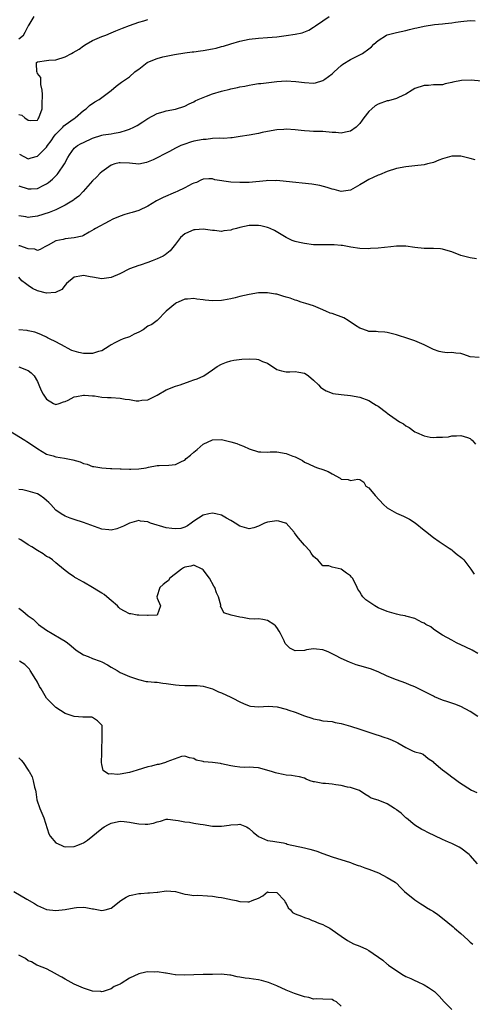
# Model space of a CAD drawing. Units: inches. Extents: x 2553000 to 2556000, y 1545000 to 1548000.
# Drawn here: x 2554075 to 2554173, y 1546122 to 1546336 of the extents above; entities that cross this region are included whole.
import ezdxf

# ---------------------------------------------------------------- set-up
doc = ezdxf.new("R2010")
doc.units = ezdxf.units.IN
doc.header["$MEASUREMENT"] = 0
doc.layers.add('LD25531545_2ft', color=142, linetype='Continuous')

msp = doc.modelspace()

# ---------------------------------------------------------------- linework, layer by layer
at = {"layer": 'LD25531545_2ft'}
for points, elevation in [([(2554075, 1546332.18), (2554075.95, 1546333), (2554076.35, 1546333.65), (2554077, 1546334.9), (2554077.09, 1546335), (2554077.25, 1546335.25), (2554078.27, 1546337)], 7694), ([(2554075.11, 1546307.11), (2554077, 1546306.11), (2554077.68, 1546306.32), (2554079, 1546306.67), (2554079.18, 1546306.82), (2554079.34, 1546307), (2554081, 1546308.65), (2554081.23, 1546309), (2554081.99, 1546310.01), (2554082.65, 1546311), (2554083, 1546311.46), (2554084.54, 1546313), (2554084.74, 1546313.26), (2554085, 1546313.5), (2554087, 1546314.88), (2554087.21, 1546315), (2554089, 1546316.6), (2554089.59, 1546317), (2554090.3, 1546317.7), (2554091.49, 1546318.51), (2554092.4, 1546319), (2554093, 1546319.42), (2554095, 1546320.92), (2554096.11, 1546321.89), (2554097, 1546322.53), (2554097.26, 1546322.74), (2554099, 1546323.94), (2554100.17, 1546325), (2554100.64, 1546325.36), (2554101, 1546325.58), (2554102.85, 1546327), (2554103, 1546327.08), (2554105, 1546327.91), (2554106.28, 1546328.28), (2554108.79, 1546328.79), (2554111, 1546329.15), (2554112.64, 1546329.36), (2554113, 1546329.38), (2554114.44, 1546329.56), (2554115, 1546329.62), (2554117, 1546329.99), (2554117.83, 1546330.17), (2554119, 1546330.49), (2554119.42, 1546330.58), (2554121, 1546331.07), (2554123, 1546331.65), (2554125, 1546332.08), (2554127, 1546332.35), (2554129, 1546332.5), (2554131, 1546332.63), (2554133, 1546332.87), (2554135, 1546333.2), (2554136.49, 1546333.51), (2554137.93, 1546334.06), (2554139, 1546334.72), (2554139.37, 1546335), (2554141, 1546336.06), (2554142.38, 1546337)], 7698), ([(2554075, 1546315.74), (2554075.6, 1546315.6), (2554076.26, 1546315), (2554077, 1546314.48), (2554077.58, 1546314.42), (2554079, 1546314.53), (2554079.19, 1546314.81), (2554079.35, 1546315), (2554080.01, 1546317), (2554080.06, 1546317.94), (2554080.08, 1546320.08), (2554080.02, 1546321), (2554079.72, 1546322.28), (2554079.77, 1546323.77), (2554079, 1546324.68), (2554078.92, 1546324.92), (2554078.87, 1546325), (2554078.84, 1546326.84), (2554078.8, 1546327), (2554079, 1546327.17), (2554081, 1546327.5), (2554081.52, 1546327.52), (2554083, 1546327.64), (2554085, 1546328.25), (2554086.38, 1546329), (2554086.8, 1546329.2), (2554088.04, 1546329.96), (2554089, 1546330.64), (2554089.57, 1546331), (2554091, 1546331.82), (2554093, 1546332.67), (2554093.85, 1546333), (2554095, 1546333.48), (2554096.06, 1546333.94), (2554097.49, 1546334.51), (2554099, 1546335.1), (2554101, 1546335.8), (2554102.11, 1546336.11), (2554103, 1546336.41)], 7696), ([(2554075, 1546300.24), (2554077, 1546299.56), (2554077.63, 1546299.63), (2554079, 1546299.64), (2554080.37, 1546300.37), (2554081, 1546300.66), (2554081.44, 1546301), (2554082.28, 1546301.72), (2554083.27, 1546302.73), (2554083.5, 1546303), (2554084.89, 1546305), (2554085.61, 1546306.39), (2554085.94, 1546307), (2554087, 1546308.42), (2554087.68, 1546309), (2554088.54, 1546309.46), (2554089, 1546309.69), (2554091, 1546310.61), (2554093, 1546311.24), (2554093.3, 1546311.3), (2554095, 1546311.54), (2554095.69, 1546311.69), (2554097, 1546311.87), (2554098.36, 1546312.36), (2554099, 1546312.54), (2554099.94, 1546313), (2554100.64, 1546313.36), (2554101.88, 1546314.12), (2554103, 1546314.86), (2554105, 1546315.97), (2554106.34, 1546316.34), (2554107, 1546316.54), (2554109, 1546316.91), (2554111, 1546317.56), (2554111.94, 1546318.06), (2554113, 1546318.51), (2554113.3, 1546318.7), (2554113.95, 1546319), (2554115, 1546319.45), (2554115.7, 1546319.69), (2554117, 1546320.22), (2554119, 1546320.81), (2554120.78, 1546321.22), (2554121, 1546321.3), (2554122.43, 1546321.57), (2554123, 1546321.73), (2554124.07, 1546321.93), (2554125, 1546322.14), (2554125.76, 1546322.24), (2554127, 1546322.45), (2554127.5, 1546322.5), (2554131, 1546322.93), (2554133, 1546323.04), (2554135.1, 1546322.9), (2554137, 1546322.67), (2554139, 1546322.58), (2554139.37, 1546322.63), (2554141, 1546323.1), (2554141.44, 1546323.44), (2554143, 1546324.59), (2554143.42, 1546325), (2554145, 1546326.39), (2554145.36, 1546326.64), (2554147, 1546327.71), (2554149.59, 1546329), (2554151, 1546330.04), (2554151.53, 1546330.47), (2554152.06, 1546331), (2554153, 1546331.83), (2554154.85, 1546333), (2554155, 1546333.07), (2554157, 1546333.57), (2554159, 1546333.96), (2554159.79, 1546334.21), (2554161, 1546334.48), (2554161.41, 1546334.59), (2554163, 1546334.94), (2554165.28, 1546335.28), (2554167, 1546335.44), (2554167.53, 1546335.53), (2554169, 1546335.65), (2554169.8, 1546335.8), (2554171, 1546335.94), (2554173, 1546336.14), (2554174.05, 1546336.05)], 7700), ([(2554177, 1546322.84), (2554173.2, 1546323.2), (2554171.11, 1546323.11), (2554169.25, 1546322.75), (2554169, 1546322.67), (2554167.59, 1546322.42), (2554167, 1546322.22), (2554165, 1546322.15), (2554163.94, 1546322.06), (2554163, 1546322.04), (2554161, 1546321.36), (2554160.43, 1546321), (2554159, 1546320.16), (2554157.44, 1546319.44), (2554157, 1546319.22), (2554155.27, 1546318.73), (2554155, 1546318.68), (2554153, 1546317.95), (2554152.38, 1546317.62), (2554151.6, 1546317), (2554151, 1546316.42), (2554149.88, 1546315), (2554149.52, 1546314.48), (2554149, 1546313.81), (2554148.62, 1546313.38), (2554148.2, 1546313), (2554147, 1546312.09), (2554145.91, 1546311.91), (2554145, 1546311.66), (2554143.8, 1546311.8), (2554143, 1546311.84), (2554141, 1546312.02), (2554139, 1546312.06), (2554138.13, 1546312.13), (2554137, 1546312.17), (2554136.28, 1546312.28), (2554135, 1546312.42), (2554133, 1546312.56), (2554132.51, 1546312.51), (2554131, 1546312.41), (2554129, 1546312.02), (2554127.82, 1546311.82), (2554127, 1546311.64), (2554125, 1546311.28), (2554123.07, 1546310.93), (2554121.33, 1546310.67), (2554121, 1546310.66), (2554119.48, 1546310.52), (2554118.58, 1546310.58), (2554117, 1546310.5), (2554115.66, 1546310.34), (2554115, 1546310.33), (2554113, 1546309.94), (2554112.25, 1546309.75), (2554111, 1546309.31), (2554110.18, 1546309), (2554109, 1546308.44), (2554107.7, 1546307.7), (2554106.25, 1546307), (2554105.42, 1546306.58), (2554105, 1546306.32), (2554104.12, 1546305.88), (2554102.72, 1546305.28), (2554101, 1546304.97), (2554099, 1546305.14), (2554097, 1546305.25), (2554096.77, 1546305.23), (2554095.79, 1546305), (2554095, 1546304.75), (2554093, 1546303.32), (2554092.64, 1546303), (2554091.87, 1546302.13), (2554091, 1546301.35), (2554088.94, 1546299), (2554088, 1546298), (2554087, 1546297.31), (2554086.84, 1546297.16), (2554085, 1546296.06), (2554083, 1546295.06), (2554081.58, 1546294.42), (2554079, 1546293.63), (2554077.41, 1546293.41), (2554077, 1546293.38), (2554076.48, 1546293.52), (2554075, 1546293.75)], 7702), ([(2554174.11, 1546305.89), (2554173, 1546306.2), (2554171, 1546306.66), (2554169, 1546306.71), (2554167, 1546306.14), (2554166.21, 1546305.79), (2554165, 1546305.35), (2554164.74, 1546305.26), (2554163.73, 1546305), (2554163, 1546304.83), (2554161, 1546304.6), (2554159, 1546304.41), (2554157, 1546304.04), (2554155, 1546303.37), (2554153.33, 1546302.67), (2554153, 1546302.55), (2554151.96, 1546302.04), (2554151, 1546301.62), (2554149.88, 1546301), (2554149, 1546300.45), (2554147, 1546299.34), (2554145, 1546298.99), (2554143.42, 1546299.42), (2554143, 1546299.52), (2554141.91, 1546299.91), (2554140.32, 1546300.32), (2554138.6, 1546300.6), (2554133, 1546301.19), (2554131, 1546301.37), (2554130.65, 1546301.35), (2554129, 1546301.37), (2554128.69, 1546301.31), (2554125, 1546300.99), (2554122.97, 1546300.97), (2554121, 1546301.05), (2554117.55, 1546301.55), (2554117, 1546301.77), (2554116.2, 1546301.8), (2554115, 1546301.72), (2554114.53, 1546301.47), (2554113.53, 1546301), (2554113, 1546300.81), (2554112.65, 1546300.65), (2554111, 1546299.8), (2554109.38, 1546299), (2554109, 1546298.85), (2554106.29, 1546297.71), (2554104.88, 1546297), (2554103, 1546295.85), (2554101, 1546294.87), (2554099.57, 1546294.43), (2554099, 1546294.31), (2554098.01, 1546293.99), (2554097, 1546293.69), (2554095.41, 1546293), (2554094.58, 1546292.58), (2554091.61, 1546291), (2554091.24, 1546290.76), (2554090.21, 1546290.21), (2554089, 1546289.48), (2554088.69, 1546289.31), (2554087, 1546288.94), (2554085, 1546288.74), (2554084.62, 1546288.62), (2554083, 1546288.27), (2554081.33, 1546287.33), (2554080.62, 1546287), (2554079.58, 1546286.42), (2554079, 1546286.23), (2554078.47, 1546286.47), (2554077, 1546286.57), (2554075.22, 1546287.22), (2554075, 1546287.25)], 7704), ([(2554174.4, 1546284.4), (2554173, 1546284.64), (2554171, 1546285.08), (2554169, 1546285.91), (2554167.74, 1546286.26), (2554167, 1546286.51), (2554166.55, 1546286.55), (2554165, 1546286.64), (2554163, 1546286.64), (2554161, 1546286.85), (2554159, 1546287.15), (2554157, 1546287.15), (2554155.77, 1546287), (2554153, 1546286.7), (2554151.37, 1546286.63), (2554151, 1546286.59), (2554149, 1546286.62), (2554147.1, 1546286.9), (2554146.69, 1546287), (2554145.27, 1546287.27), (2554145, 1546287.28), (2554143.43, 1546287.43), (2554143, 1546287.46), (2554141.4, 1546287.4), (2554139.4, 1546287.4), (2554139, 1546287.42), (2554137, 1546287.7), (2554135.91, 1546287.91), (2554135, 1546288.14), (2554134.36, 1546288.36), (2554133, 1546288.99), (2554130.52, 1546290.52), (2554129.52, 1546291), (2554129.16, 1546291.16), (2554129, 1546291.2), (2554127.54, 1546291.54), (2554127, 1546291.64), (2554125.61, 1546291.61), (2554125, 1546291.62), (2554123, 1546291.19), (2554122.25, 1546291), (2554121.27, 1546290.73), (2554121, 1546290.62), (2554119.51, 1546290.49), (2554119, 1546290.33), (2554117.46, 1546290.54), (2554117, 1546290.54), (2554115, 1546290.86), (2554113.29, 1546290.71), (2554113, 1546290.71), (2554111.85, 1546290.15), (2554111, 1546289.8), (2554110.08, 1546289), (2554109, 1546287.57), (2554107.86, 1546286.14), (2554106.74, 1546285.26), (2554106.31, 1546285), (2554105, 1546284.36), (2554103.93, 1546283.93), (2554103, 1546283.59), (2554101.3, 1546283), (2554101, 1546282.92), (2554099, 1546282.19), (2554096.89, 1546281.11), (2554095, 1546280.3), (2554093, 1546280.05), (2554091, 1546280.39), (2554090.45, 1546280.45), (2554089, 1546280.77), (2554088.68, 1546280.68), (2554087, 1546280.43), (2554085.29, 1546279), (2554085, 1546278.67), (2554084.28, 1546277.72), (2554082.94, 1546277.06), (2554081, 1546276.94), (2554079, 1546277.47), (2554077.97, 1546277.97), (2554077, 1546278.61), (2554076.44, 1546279), (2554075.63, 1546279.63), (2554075, 1546280.42)], 7706), ([(2554174.96, 1546262.97), (2554173, 1546263.14), (2554171.62, 1546263.62), (2554171, 1546263.8), (2554169.88, 1546263.88), (2554169, 1546264.07), (2554167.97, 1546263.97), (2554167, 1546264.09), (2554166.26, 1546264.26), (2554165, 1546264.7), (2554164.47, 1546265), (2554163, 1546265.72), (2554161, 1546266.55), (2554159, 1546267.23), (2554157.64, 1546267.64), (2554157, 1546267.88), (2554155, 1546268.42), (2554154.49, 1546268.49), (2554153, 1546268.57), (2554152.6, 1546268.6), (2554151, 1546268.63), (2554150.73, 1546268.73), (2554149.28, 1546269.28), (2554149, 1546269.34), (2554148.06, 1546269.94), (2554146.5, 1546271), (2554145.54, 1546271.54), (2554143, 1546272.49), (2554142.61, 1546272.61), (2554141.65, 1546273), (2554140.47, 1546273.53), (2554139, 1546274.15), (2554137.3, 1546274.7), (2554136.32, 1546275), (2554135.36, 1546275.36), (2554135, 1546275.43), (2554133.88, 1546275.88), (2554133, 1546276.09), (2554132.31, 1546276.31), (2554131, 1546276.68), (2554130.71, 1546276.71), (2554128.99, 1546277.01), (2554127, 1546277), (2554125, 1546276.67), (2554123, 1546276.18), (2554121.94, 1546275.94), (2554121, 1546275.69), (2554119.43, 1546275.43), (2554119, 1546275.33), (2554117, 1546275.25), (2554115.41, 1546275.41), (2554115, 1546275.48), (2554113.62, 1546275.62), (2554113, 1546275.74), (2554111.62, 1546275.62), (2554111, 1546275.6), (2554109.6, 1546275), (2554109.2, 1546274.8), (2554109, 1546274.67), (2554106.94, 1546273), (2554105.01, 1546271), (2554103.85, 1546270.15), (2554103, 1546269.76), (2554101.98, 1546269), (2554101, 1546268.47), (2554100.04, 1546268.04), (2554099, 1546267.48), (2554097.65, 1546267), (2554097, 1546266.74), (2554095.85, 1546266.15), (2554095, 1546265.68), (2554094.6, 1546265.4), (2554093, 1546264.42), (2554092.25, 1546264.25), (2554091, 1546263.8), (2554089.83, 1546263.83), (2554089, 1546263.83), (2554088.01, 1546264.01), (2554087, 1546264.33), (2554086.51, 1546264.51), (2554085.51, 1546265), (2554085, 1546265.26), (2554083, 1546266.39), (2554081.65, 1546267), (2554081.22, 1546267.22), (2554081, 1546267.35), (2554079.88, 1546267.88), (2554079, 1546268.21), (2554078.44, 1546268.44), (2554077, 1546268.73), (2554076.79, 1546268.79), (2554075, 1546268.98)], 7708), ([(2554075, 1546260.92), (2554077, 1546260.11), (2554077.63, 1546259.63), (2554078.33, 1546259), (2554079, 1546257.77), (2554079.33, 1546257), (2554079.8, 1546255.8), (2554080.22, 1546255), (2554081, 1546253.91), (2554082.47, 1546253), (2554083, 1546252.75), (2554083.74, 1546253), (2554084.65, 1546253.35), (2554085, 1546253.39), (2554085.72, 1546253.72), (2554087, 1546254.38), (2554087.49, 1546254.51), (2554089, 1546254.81), (2554089.2, 1546254.8), (2554091, 1546254.63), (2554091.39, 1546254.61), (2554093, 1546254.36), (2554094.24, 1546254.24), (2554095, 1546254.24), (2554097, 1546254.11), (2554098.08, 1546253.92), (2554099, 1546253.84), (2554100.42, 1546253.58), (2554101, 1546253.56), (2554101.7, 1546253.7), (2554103, 1546253.79), (2554103.82, 1546254.18), (2554105, 1546254.81), (2554107, 1546255.96), (2554109, 1546256.71), (2554110.02, 1546257), (2554112.21, 1546257.79), (2554113, 1546258.1), (2554113.67, 1546258.33), (2554115.12, 1546259), (2554117, 1546260.25), (2554118.05, 1546261), (2554119, 1546261.5), (2554120.07, 1546261.92), (2554121, 1546262.21), (2554121.63, 1546262.37), (2554123.41, 1546262.59), (2554125, 1546262.69), (2554126.62, 1546262.62), (2554127, 1546262.55), (2554127.89, 1546262.11), (2554129, 1546261.72), (2554131, 1546260.37), (2554132.05, 1546260.05), (2554133, 1546259.85), (2554133.83, 1546259.83), (2554135, 1546259.91), (2554135.76, 1546259.76), (2554137, 1546259.55), (2554137.35, 1546259.35), (2554137.85, 1546259), (2554139, 1546258.05), (2554140.07, 1546257), (2554140.5, 1546256.5), (2554141, 1546256.16), (2554141.72, 1546255.72), (2554143, 1546255.22), (2554143.17, 1546255.17), (2554145, 1546254.89), (2554147, 1546254.69), (2554149, 1546254.36), (2554151, 1546253.62), (2554151.97, 1546253), (2554152.57, 1546252.57), (2554153, 1546252.36), (2554154.79, 1546251), (2554155, 1546250.87), (2554155.48, 1546250.52), (2554157.64, 1546249), (2554158.52, 1546248.52), (2554159, 1546248.09), (2554159.75, 1546247.75), (2554161, 1546246.83), (2554161.35, 1546246.65), (2554163, 1546245.93), (2554164.34, 1546245.66), (2554165, 1546245.58), (2554165.68, 1546245.68), (2554167, 1546245.62), (2554168.27, 1546245.73), (2554169, 1546245.93), (2554170.02, 1546245.98), (2554171, 1546246.01), (2554172.44, 1546245.56), (2554173, 1546245.35), (2554173.18, 1546245.18), (2554173.43, 1546245), (2554174.16, 1546244.16)], 7710), ([(2554071.79, 1546247.79), (2554076.29, 1546245), (2554076.74, 1546244.74), (2554077.95, 1546243.95), (2554079.09, 1546243.09), (2554081, 1546241.98), (2554082.41, 1546241.59), (2554083, 1546241.37), (2554084.91, 1546241.09), (2554086.7, 1546240.7), (2554088.27, 1546240.27), (2554089, 1546239.93), (2554089.8, 1546239.8), (2554091, 1546239.3), (2554091.29, 1546239.29), (2554093, 1546238.97), (2554094.85, 1546238.85), (2554095.14, 1546238.86), (2554097, 1546238.75), (2554097.23, 1546238.77), (2554099, 1546238.71), (2554099.29, 1546238.71), (2554101, 1546238.8), (2554102.6, 1546239), (2554103.12, 1546239.12), (2554105, 1546239.5), (2554105.47, 1546239.47), (2554107.56, 1546239.56), (2554109, 1546239.74), (2554110.43, 1546240.43), (2554111, 1546240.68), (2554111.33, 1546241), (2554112.24, 1546241.76), (2554113, 1546242.37), (2554113.7, 1546243), (2554115, 1546244.12), (2554117, 1546245.08), (2554119, 1546245.13), (2554121, 1546244.67), (2554122.28, 1546244.28), (2554123, 1546243.98), (2554123.73, 1546243.73), (2554125, 1546243.11), (2554127, 1546242.48), (2554127.51, 1546242.49), (2554129, 1546242.42), (2554129.55, 1546242.45), (2554131, 1546242.45), (2554133, 1546242.1), (2554134.5, 1546241.5), (2554135, 1546241.35), (2554135.71, 1546241), (2554136.56, 1546240.56), (2554137, 1546240.26), (2554137.85, 1546239.85), (2554139.23, 1546239.23), (2554139.86, 1546239), (2554141, 1546238.63), (2554142.17, 1546238.17), (2554143, 1546237.67), (2554144.75, 1546236.75), (2554145, 1546236.54), (2554146.49, 1546236.49), (2554147, 1546236.21), (2554148.56, 1546236.56), (2554149, 1546236.43), (2554149.88, 1546235.88), (2554150.3, 1546235), (2554151, 1546234.62), (2554152.37, 1546233), (2554154.19, 1546231), (2554155, 1546230.28), (2554157, 1546229.17), (2554158.51, 1546228.51), (2554159.84, 1546227.84), (2554161.07, 1546227.06), (2554163, 1546225.49), (2554163.58, 1546225), (2554164.39, 1546224.39), (2554165, 1546223.88), (2554166.23, 1546223), (2554166.67, 1546222.67), (2554168.45, 1546221.55), (2554169, 1546221.18), (2554169.24, 1546221), (2554170.16, 1546220.16), (2554171, 1546219.62), (2554171.3, 1546219.3), (2554171.62, 1546219), (2554173.17, 1546217), (2554173.87, 1546215.87)], 7712), ([(2554174.67, 1546198.67), (2554173.4, 1546199.4), (2554172.07, 1546200.07), (2554170.03, 1546201), (2554169, 1546201.53), (2554167, 1546202.66), (2554166.43, 1546203), (2554165, 1546203.94), (2554164.43, 1546204.43), (2554163.36, 1546205), (2554163, 1546205.22), (2554162.6, 1546205.4), (2554161, 1546206.26), (2554159.32, 1546206.68), (2554159, 1546206.8), (2554158.84, 1546206.84), (2554157.84, 1546207), (2554157, 1546207.19), (2554155, 1546207.79), (2554153, 1546208.62), (2554152.26, 1546209), (2554151, 1546209.86), (2554150.35, 1546210.35), (2554149.66, 1546211), (2554149.38, 1546211.38), (2554149, 1546212.08), (2554148.63, 1546212.63), (2554148.43, 1546213), (2554147.93, 1546214.07), (2554147.47, 1546215), (2554147.25, 1546215.25), (2554147, 1546215.5), (2554146.13, 1546216.13), (2554145, 1546216.99), (2554143, 1546217.44), (2554142.32, 1546217.68), (2554141, 1546217.7), (2554139.89, 1546219), (2554139.37, 1546219.37), (2554139, 1546219.76), (2554138.49, 1546220.48), (2554138.2, 1546221), (2554137, 1546222.19), (2554135.69, 1546223.69), (2554135, 1546224.69), (2554134.85, 1546224.85), (2554134.77, 1546225), (2554133, 1546226.96), (2554132.91, 1546227), (2554131.43, 1546227.43), (2554131, 1546227.46), (2554129, 1546227.2), (2554128.35, 1546227), (2554127.46, 1546226.54), (2554127, 1546226.29), (2554126.03, 1546225.97), (2554125, 1546225.74), (2554123, 1546226.32), (2554121.93, 1546227), (2554121.34, 1546227.34), (2554121, 1546227.58), (2554120.05, 1546228.05), (2554119, 1546228.71), (2554117.75, 1546229), (2554117, 1546229.14), (2554116.24, 1546229), (2554115, 1546228.7), (2554113, 1546227.43), (2554112.38, 1546227), (2554111.6, 1546226.4), (2554111, 1546226.08), (2554110.16, 1546225.84), (2554109, 1546225.71), (2554108.21, 1546225.79), (2554107, 1546225.98), (2554103.59, 1546227), (2554103.16, 1546227.16), (2554103, 1546227.24), (2554101.41, 1546227.41), (2554101, 1546227.58), (2554099, 1546227.01), (2554097.68, 1546226.32), (2554097, 1546226.01), (2554096.27, 1546225.73), (2554095, 1546225.47), (2554094.49, 1546225.51), (2554093, 1546225.69), (2554089, 1546227.12), (2554087, 1546227.74), (2554086.09, 1546228.09), (2554085, 1546228.48), (2554084.14, 1546229), (2554083, 1546229.83), (2554081.92, 1546231), (2554081.47, 1546231.47), (2554081, 1546231.9), (2554080.4, 1546232.4), (2554079.6, 1546233), (2554079, 1546233.33), (2554078.51, 1546233.49), (2554077, 1546233.91), (2554075.82, 1546234.18), (2554075, 1546234.32)], 7714), ([(2554174.68, 1546185), (2554173, 1546186.05), (2554171, 1546187.16), (2554169.64, 1546187.64), (2554169, 1546187.9), (2554168.15, 1546188.15), (2554167, 1546188.53), (2554165.28, 1546189.28), (2554165, 1546189.38), (2554163, 1546190.4), (2554161.25, 1546191.25), (2554161, 1546191.4), (2554159.83, 1546191.83), (2554159, 1546192.2), (2554157, 1546192.91), (2554155, 1546193.76), (2554153, 1546194.68), (2554151.33, 1546195.33), (2554149, 1546195.99), (2554148.23, 1546196.23), (2554146.76, 1546196.76), (2554145, 1546197.58), (2554143.75, 1546198.25), (2554143, 1546198.62), (2554142.72, 1546198.72), (2554142.13, 1546199), (2554141, 1546199.49), (2554139.64, 1546199.64), (2554139, 1546199.66), (2554137.44, 1546199.43), (2554137, 1546199.34), (2554135, 1546199.25), (2554133.86, 1546199.86), (2554133, 1546200.61), (2554132.84, 1546200.84), (2554132.59, 1546201.41), (2554131.83, 1546203), (2554131.53, 1546203.53), (2554131, 1546204.32), (2554130.69, 1546204.69), (2554130.32, 1546205), (2554129, 1546205.84), (2554127.97, 1546206.03), (2554127, 1546206.17), (2554126.14, 1546206.14), (2554125, 1546206.22), (2554123.53, 1546206.47), (2554123, 1546206.53), (2554121.08, 1546207), (2554119.49, 1546207.49), (2554119, 1546208.58), (2554118.77, 1546208.77), (2554118.82, 1546209), (2554118.83, 1546209.17), (2554118.33, 1546211), (2554117.87, 1546211.87), (2554117.53, 1546213), (2554117.32, 1546213.32), (2554116.36, 1546215), (2554115, 1546216.84), (2554114.79, 1546217), (2554113, 1546217.83), (2554112.34, 1546217.66), (2554111, 1546217.44), (2554110.71, 1546217.29), (2554110.28, 1546217), (2554109, 1546215.94), (2554107.77, 1546215), (2554107.45, 1546214.55), (2554107, 1546214.17), (2554106.35, 1546213.66), (2554105.61, 1546213), (2554104.93, 1546211), (2554105, 1546210.68), (2554105.73, 1546209), (2554105, 1546207.01), (2554103.08, 1546206.92), (2554102.95, 1546206.95), (2554101, 1546206.96), (2554100.7, 1546207), (2554099.27, 1546207.27), (2554099, 1546207.27), (2554097.89, 1546207.89), (2554097, 1546208.34), (2554096.67, 1546208.67), (2554096.4, 1546209), (2554095, 1546210.18), (2554094.1, 1546211), (2554093.51, 1546211.51), (2554093, 1546211.79), (2554092.24, 1546212.24), (2554091, 1546212.99), (2554089, 1546214.13), (2554087.4, 1546215), (2554087.15, 1546215.15), (2554087, 1546215.29), (2554085.94, 1546215.94), (2554084.69, 1546217), (2554083, 1546218.35), (2554082.31, 1546219), (2554081.53, 1546219.53), (2554081, 1546219.77), (2554080.29, 1546220.29), (2554079, 1546221.06), (2554077.82, 1546221.82), (2554077, 1546222.27), (2554075.39, 1546223.39), (2554075, 1546223.6)], 7716), ([(2554075, 1546208.49), (2554075.85, 1546207.85), (2554077, 1546206.85), (2554078.09, 1546206.09), (2554079.26, 1546205), (2554081, 1546203.75), (2554082.22, 1546203), (2554084.14, 1546201.86), (2554085, 1546201.38), (2554085.56, 1546201), (2554086.32, 1546200.32), (2554087.42, 1546199.42), (2554089, 1546198.36), (2554090.01, 1546197.99), (2554091, 1546197.57), (2554092.64, 1546197), (2554093, 1546196.86), (2554094.22, 1546196.22), (2554095, 1546195.71), (2554096.31, 1546195), (2554097, 1546194.55), (2554099, 1546193.7), (2554100.99, 1546192.99), (2554102.61, 1546192.61), (2554103, 1546192.61), (2554104.42, 1546192.42), (2554105, 1546192.45), (2554106.24, 1546192.23), (2554107, 1546192.17), (2554109, 1546191.83), (2554109.8, 1546191.8), (2554111, 1546191.71), (2554111.75, 1546191.75), (2554113, 1546191.75), (2554113.69, 1546191.69), (2554115, 1546191.54), (2554117, 1546191), (2554118.36, 1546190.36), (2554119, 1546190.13), (2554121, 1546189.21), (2554121.43, 1546189), (2554123, 1546188.14), (2554123.77, 1546187.77), (2554125, 1546187.31), (2554125.26, 1546187.26), (2554127, 1546187.11), (2554129.21, 1546187.21), (2554131.1, 1546187.1), (2554133, 1546186.61), (2554133.63, 1546186.37), (2554135, 1546185.9), (2554137, 1546185.12), (2554138.6, 1546184.6), (2554139, 1546184.45), (2554140.23, 1546184.23), (2554141, 1546184.06), (2554143, 1546183.86), (2554143.7, 1546183.7), (2554145, 1546183.47), (2554147, 1546182.88), (2554149, 1546182.26), (2554152.72, 1546181), (2554153, 1546180.93), (2554154.44, 1546180.44), (2554155, 1546180.31), (2554155.93, 1546179.93), (2554157, 1546179.39), (2554157.28, 1546179.28), (2554159, 1546178.26), (2554160.46, 1546177.54), (2554161, 1546177.34), (2554162.22, 1546177), (2554162.79, 1546176.79), (2554163.89, 1546175.89), (2554165, 1546175.12), (2554165.05, 1546175.05), (2554166.12, 1546174.12), (2554167, 1546173.43), (2554167.5, 1546173), (2554168.37, 1546172.37), (2554169, 1546171.86), (2554169.49, 1546171.49), (2554170.66, 1546170.66), (2554173.31, 1546169), (2554174.44, 1546168.44)], 7718), ([(2554174.59, 1546153), (2554173, 1546154.76), (2554172.76, 1546155), (2554171, 1546156.39), (2554170.59, 1546156.59), (2554169, 1546157.43), (2554168.3, 1546157.7), (2554167, 1546158.24), (2554163.77, 1546159.77), (2554163, 1546160.2), (2554162.47, 1546160.47), (2554161, 1546161.41), (2554159.13, 1546162.87), (2554159, 1546162.97), (2554157.99, 1546163.99), (2554157, 1546164.68), (2554156.83, 1546164.83), (2554156.55, 1546165), (2554155, 1546166.04), (2554153, 1546166.79), (2554152.23, 1546167), (2554151.34, 1546167.34), (2554151, 1546167.58), (2554150.09, 1546168.08), (2554148.93, 1546168.93), (2554148.76, 1546169), (2554147, 1546169.58), (2554146.35, 1546169.65), (2554145, 1546170.02), (2554143.85, 1546170.15), (2554143, 1546170.29), (2554141.55, 1546170.45), (2554141, 1546170.43), (2554139.21, 1546170.79), (2554139, 1546170.76), (2554138.21, 1546171), (2554137.35, 1546171.35), (2554137, 1546171.57), (2554135.89, 1546171.89), (2554135, 1546172.01), (2554134.19, 1546172.19), (2554133, 1546172.24), (2554132.4, 1546172.4), (2554131, 1546172.64), (2554130.71, 1546172.71), (2554129.85, 1546173), (2554127, 1546173.81), (2554125.91, 1546173.91), (2554125, 1546173.98), (2554124.07, 1546173.93), (2554123, 1546173.96), (2554121.91, 1546174.09), (2554121, 1546174.26), (2554119, 1546174.72), (2554118.74, 1546174.74), (2554117, 1546174.99), (2554115.17, 1546175.17), (2554115, 1546175.24), (2554113.52, 1546175.52), (2554113, 1546175.86), (2554112.04, 1546176.04), (2554111, 1546176.39), (2554110.28, 1546176.28), (2554107.13, 1546175.13), (2554107, 1546175.06), (2554106.84, 1546175), (2554105.41, 1546174.59), (2554105, 1546174.54), (2554103.8, 1546174.2), (2554103, 1546174.04), (2554100.67, 1546173.33), (2554099.7, 1546173), (2554099, 1546172.81), (2554097, 1546172.48), (2554096.4, 1546172.4), (2554095, 1546172.5), (2554094.48, 1546172.48), (2554093.27, 1546173.27), (2554093, 1546174.58), (2554092.93, 1546175), (2554093.01, 1546177), (2554093.09, 1546181.09), (2554093.05, 1546183), (2554093, 1546183.1), (2554092.05, 1546184.05), (2554091, 1546184.75), (2554090.82, 1546184.82), (2554089, 1546184.82), (2554088.85, 1546184.85), (2554087, 1546184.95), (2554085, 1546185.62), (2554083, 1546186.97), (2554081.96, 1546187.96), (2554081.01, 1546189), (2554079.8, 1546191), (2554079.48, 1546191.48), (2554079, 1546192.42), (2554078.78, 1546192.78), (2554078.68, 1546193), (2554077.43, 1546195), (2554077.26, 1546195.26), (2554077, 1546195.56), (2554076.25, 1546196.25), (2554075.12, 1546197)], 7720), ([(2554075, 1546175.97), (2554075.5, 1546175.5), (2554075.88, 1546175), (2554077, 1546173.3), (2554077.14, 1546173.14), (2554077.19, 1546173), (2554077.87, 1546171.87), (2554078.11, 1546171), (2554078.4, 1546169.6), (2554078.58, 1546169), (2554078.63, 1546168.63), (2554078.9, 1546166.9), (2554079.54, 1546165), (2554080, 1546164), (2554080.38, 1546163), (2554081.48, 1546159.48), (2554081.75, 1546159), (2554083, 1546157.57), (2554084.14, 1546157), (2554084.76, 1546156.76), (2554085, 1546156.68), (2554087, 1546156.71), (2554087.75, 1546157), (2554088.62, 1546157.38), (2554089, 1546157.55), (2554089.86, 1546158.14), (2554093, 1546160.68), (2554093.49, 1546161), (2554094.46, 1546161.54), (2554095, 1546161.81), (2554095.97, 1546162.03), (2554097, 1546162.24), (2554097.85, 1546162.15), (2554099, 1546162.06), (2554100.19, 1546161.81), (2554101, 1546161.68), (2554102.4, 1546161.6), (2554103, 1546161.63), (2554104.2, 1546161.8), (2554105, 1546162.1), (2554105.75, 1546162.25), (2554107, 1546162.65), (2554107.35, 1546162.65), (2554109, 1546162.49), (2554109.58, 1546162.42), (2554111, 1546162.09), (2554112, 1546162), (2554113, 1546161.83), (2554114.38, 1546161.62), (2554115, 1546161.49), (2554117, 1546161.14), (2554119, 1546161.13), (2554120.63, 1546161.37), (2554121, 1546161.46), (2554122.5, 1546161.5), (2554123, 1546161.56), (2554124.38, 1546161), (2554124.78, 1546160.78), (2554125, 1546160.63), (2554125.85, 1546159.85), (2554127, 1546158.95), (2554129, 1546158.07), (2554130.11, 1546157.89), (2554131, 1546157.78), (2554132.48, 1546157.52), (2554133, 1546157.39), (2554133.26, 1546157.26), (2554137, 1546156.47), (2554138.19, 1546156.19), (2554139, 1546155.92), (2554139.72, 1546155.72), (2554141, 1546155.19), (2554143, 1546154.48), (2554147, 1546153.26), (2554147.67, 1546153), (2554148.65, 1546152.65), (2554149, 1546152.55), (2554150.12, 1546152.12), (2554151, 1546151.82), (2554153.06, 1546151), (2554155, 1546149.99), (2554156.69, 1546149), (2554156.88, 1546148.88), (2554157, 1546148.77), (2554157.85, 1546147.85), (2554158.75, 1546147), (2554161, 1546145.14), (2554161.19, 1546145), (2554162.31, 1546144.31), (2554163, 1546143.85), (2554163.53, 1546143.53), (2554164.35, 1546143), (2554165, 1546142.61), (2554165.97, 1546141.97), (2554167, 1546141.17), (2554169.3, 1546139.3), (2554169.62, 1546139), (2554171, 1546137.83), (2554172.48, 1546136.48), (2554173, 1546135.99), (2554173.56, 1546135.56)], 7722), ([(2554073.91, 1546147), (2554076.73, 1546145.27), (2554078.34, 1546144.34), (2554079, 1546143.9), (2554081, 1546143.04), (2554083, 1546142.83), (2554085.06, 1546143.06), (2554087, 1546143.42), (2554087.46, 1546143.46), (2554089, 1546143.55), (2554089.52, 1546143.52), (2554091, 1546143.22), (2554091.21, 1546143.21), (2554093, 1546142.81), (2554093.73, 1546143), (2554095, 1546143.37), (2554097.1, 1546145), (2554098.25, 1546145.75), (2554099, 1546146.07), (2554099.73, 1546146.27), (2554101, 1546146.55), (2554101.45, 1546146.55), (2554103, 1546146.68), (2554103.33, 1546146.67), (2554105, 1546146.85), (2554105.15, 1546146.85), (2554107, 1546147.13), (2554109, 1546146.97), (2554111, 1546146.37), (2554111.67, 1546146.33), (2554113, 1546146.07), (2554113.85, 1546146.15), (2554115.94, 1546146.06), (2554117, 1546145.98), (2554118.26, 1546145.74), (2554119, 1546145.65), (2554120.7, 1546145.3), (2554121, 1546145.26), (2554122.19, 1546145), (2554123, 1546144.8), (2554124.7, 1546144.7), (2554125, 1546144.69), (2554125.63, 1546145), (2554127, 1546145.55), (2554127.95, 1546146.05), (2554129, 1546146.89), (2554129.14, 1546146.86), (2554131, 1546146.76), (2554132.65, 1546145), (2554132.72, 1546144.72), (2554133, 1546144.36), (2554133.45, 1546143.45), (2554133.98, 1546143), (2554134.38, 1546142.38), (2554135, 1546142.12), (2554136.36, 1546141.64), (2554137, 1546141.31), (2554137.92, 1546141), (2554138.7, 1546140.7), (2554139, 1546140.63), (2554140.11, 1546140.11), (2554141, 1546139.78), (2554141.52, 1546139.52), (2554142.49, 1546139), (2554143, 1546138.67), (2554145, 1546137.25), (2554146.34, 1546136.34), (2554147, 1546135.94), (2554147.63, 1546135.63), (2554149, 1546135.08), (2554150.45, 1546134.45), (2554151, 1546134.17), (2554154.04, 1546132.04), (2554155, 1546131.21), (2554155.13, 1546131.13), (2554155.27, 1546131), (2554158.13, 1546129), (2554159, 1546128.53), (2554160.08, 1546128.08), (2554161, 1546127.61), (2554161.45, 1546127.45), (2554163, 1546126.71), (2554163.91, 1546126.09), (2554165, 1546125.4), (2554165.22, 1546125.22), (2554165.43, 1546125), (2554166.25, 1546124.25), (2554167.38, 1546123), (2554169, 1546121.33)], 7724), ([(2554145, 1546122.08), (2554143.98, 1546123), (2554143.3, 1546123.3), (2554143, 1546123.49), (2554141, 1546123.62), (2554139.67, 1546123.67), (2554139, 1546123.61), (2554137.93, 1546123.93), (2554137, 1546124.09), (2554136.34, 1546124.34), (2554134.84, 1546124.84), (2554133.38, 1546125.38), (2554133, 1546125.57), (2554131, 1546126.46), (2554129.22, 1546127.22), (2554127.67, 1546127.67), (2554127, 1546127.79), (2554125.93, 1546127.93), (2554125, 1546128.09), (2554124.11, 1546128.11), (2554123, 1546128.37), (2554122.41, 1546128.41), (2554121, 1546128.77), (2554120.8, 1546128.8), (2554118.98, 1546128.98), (2554117, 1546128.95), (2554115, 1546128.94), (2554113, 1546128.9), (2554111, 1546128.8), (2554109, 1546128.86), (2554108.9, 1546128.9), (2554108.16, 1546129), (2554107, 1546129.21), (2554106.79, 1546129.21), (2554105, 1546129.51), (2554104.52, 1546129.48), (2554103, 1546129.53), (2554102.54, 1546129.46), (2554101, 1546129.06), (2554099, 1546128.18), (2554097.23, 1546127), (2554097.08, 1546126.92), (2554097, 1546126.86), (2554095.68, 1546126.32), (2554095, 1546125.82), (2554093.27, 1546125.27), (2554093, 1546125.21), (2554092.76, 1546125.24), (2554091, 1546125.31), (2554090.52, 1546125.48), (2554089, 1546125.97), (2554087, 1546126.85), (2554085, 1546127.91), (2554084.34, 1546128.34), (2554083.11, 1546129), (2554083, 1546129.08), (2554082.87, 1546129.13), (2554081, 1546130.15), (2554079.12, 1546130.88), (2554078.9, 1546131), (2554077.71, 1546131.71), (2554077, 1546131.93), (2554076.39, 1546132.39), (2554075, 1546133.17)], 7726)]:
    msp.add_lwpolyline(points, dxfattribs=dict(at, elevation=elevation))

doc.saveas('drawing.dxf')
